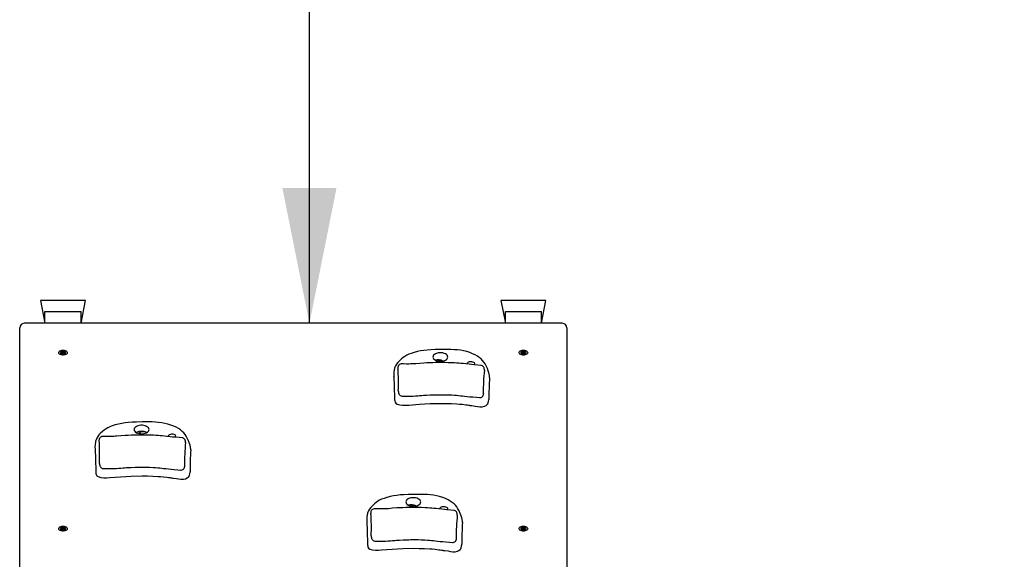
# Model space of a CAD drawing. Units: millimetres. Extents: x 187 to 446, y 22 to 389.
# Drawn here: x 324 to 360, y 184 to 204 of the extents above; entities that cross this region are included whole.
import ezdxf

# ---------------------------------------------------------------- set-up
doc = ezdxf.new("R2010")
doc.units = ezdxf.units.MM
doc.layers.add('THICK_LINE', color=7, linetype='Continuous', lineweight=25)
doc.styles.add('SLDTEXTSTYLE0', font='TXT', dxfattribs={"width": 0.605})
doc.dimstyles.new('SLDDIMSTYLE2', dxfattribs={"dimtxt": 4, "dimasz": 5, "dimexe": 0, "dimexo": 0.0625, "dimgap": 1, "dimtad": 2, "dimdec": 1, "dimlfac": 30, "dimrnd": 1e-09, "dimzin": 12, "dimdsep": 46, "dimtxsty": 'SLDTEXTSTYLE0', "dimsah": 1, "dimcen": 0.09, "dimadec": 0, "dimazin": 3, "dimtfac": 1, "dimtofl": 0, "dimtmove": 0, "dimatfit": 3, "dimfxl": 0, "dimfrac": 2, "dimtolj": 1, "dimtzin": 12, "dimarcsym": 0})
doc.dimstyles.new('SLDDIMSTYLE3', dxfattribs={"dimtxt": 4, "dimasz": 5, "dimexe": 0, "dimexo": 0.0625, "dimgap": 1, "dimtad": 2, "dimdec": 0, "dimlfac": 30, "dimrnd": 1e-09, "dimzin": 12, "dimdsep": 46, "dimtxsty": 'SLDTEXTSTYLE0', "dimsah": 1, "dimcen": 0.09, "dimadec": 0, "dimazin": 3, "dimtfac": 1, "dimtofl": 0, "dimtmove": 0, "dimatfit": 3, "dimfxl": 0, "dimfrac": 2, "dimtolj": 1, "dimtzin": 12, "dimarcsym": 0})

# ---------------------------------------------------------------- blocks, each defined once
blk = doc.blocks.new('_D_4')
at = {"layer": 'THICK_LINE'}
for p, q in [((344.288, 243.054), (446.287, 243.054)), ((444.287, 243.054), (444.287, 40.57)), ((345.024, 40.57), (446.287, 40.57))]:
    blk.add_line(p, q, dxfattribs=at)
for points in [[(444.287, 243.054), (443.287, 238.054), (445.287, 238.054)], [(444.287, 40.57), (445.287, 45.57), (443.287, 45.57)]]:
    blk.add_solid(points, dxfattribs=at)
at = {"layer": 'THICK_LINE', "insert": (439.131, 136.801), "char_height": 4, "attachment_point": 1, "rotation": 90, "style": 'SLDTEXTSTYLE0'}
blk.add_mtext('6075', dxfattribs=at)
blk = doc.blocks.new('_D_7')
at = {"layer": 'THICK_LINE'}
blk.add_line((334.539, 193.054), (334.539, 243.054), dxfattribs=at)
for points in [[(334.539, 243.054), (333.539, 238.054), (335.539, 238.054)], [(334.539, 193.054), (335.539, 198.054), (333.539, 198.054)]]:
    blk.add_solid(points, dxfattribs=at)
at = {"layer": 'THICK_LINE', "insert": (329.383, 213.043), "char_height": 4, "attachment_point": 1, "rotation": 90, "style": 'SLDTEXTSTYLE0'}
blk.add_mtext('1500', dxfattribs=at)

msp = doc.modelspace()

# ---------------------------------------------------------------- linework, layer by layer
at = {"color": 7, "linetype": 'Continuous', "lineweight": 25}
for p, q in [((324.6073, 193.9028), (324.774, 193.054)), ((326.274, 193.9028), (324.6073, 193.9028)), ((326.1073, 193.054), (326.274, 193.9028)), ((341.6073, 193.9028), (341.774, 193.054)), ((343.274, 193.9028), (341.6073, 193.9028)), ((343.1073, 193.054), (343.274, 193.9028)), ((324.774, 193.4862), (326.1073, 193.4862)), ((324.774, 193.054), (324.774, 193.4862)), ((326.1073, 193.054), (326.1073, 193.4862)), ((341.774, 193.4862), (343.1073, 193.4862)), ((341.774, 193.054), (341.774, 193.4862)), ((343.1073, 193.054), (343.1073, 193.4862)), ((343.874, 193.054), (324.0073, 193.054)), ((323.8406, 164.7821), (323.8406, 192.8874)), ((344.0406, 192.8874), (344.0406, 164.7821)), ((325.414, 191.9781), (325.374, 191.9781)), ((325.374, 191.9781), (325.374, 191.9666)), ((325.374, 191.9666), (325.374, 191.9781)), ((325.374, 191.9666), (325.414, 191.9666)), ((325.4506, 192.0106), (325.4306, 192.0106)), ((325.4306, 192.0106), (325.4306, 191.9876)), ((325.435, 191.9671), (325.4306, 192.0106)), ((325.435, 191.9671), (325.435, 191.9467)), ((325.4463, 191.9671), (325.435, 191.9671)), ((325.4463, 191.9671), (325.4506, 192.0106)), ((325.4463, 191.9467), (325.4463, 191.9671)), ((325.4506, 191.9876), (325.4506, 192.0106)), ((325.5073, 191.9781), (325.4673, 191.9781)), ((325.4673, 191.9666), (325.5073, 191.9666)), ((325.5073, 191.9666), (325.5073, 191.9781)), ((325.5073, 191.9666), (325.5073, 191.9781)), ((342.414, 191.9781), (342.374, 191.9781)), ((342.374, 191.9781), (342.374, 191.9666)), ((342.374, 191.9666), (342.374, 191.9781)), ((342.374, 191.9666), (342.414, 191.9666)), ((342.4506, 192.0106), (342.4306, 192.0106)), ((342.4306, 192.0106), (342.4306, 191.9876)), ((342.435, 191.9671), (342.4306, 192.0106)), ((342.435, 191.9671), (342.435, 191.9467)), ((342.4463, 191.9671), (342.435, 191.9671)), ((342.4463, 191.9671), (342.4506, 192.0106)), ((342.4463, 191.9467), (342.4463, 191.9671)), ((342.4506, 191.9876), (342.4506, 192.0106)), ((342.5073, 191.9781), (342.4673, 191.9781)), ((342.4673, 191.9666), (342.5073, 191.9666)), ((342.5073, 191.9666), (342.5073, 191.9781)), ((342.5073, 191.9666), (342.5073, 191.9781)), ((325.4306, 191.9341), (325.4306, 191.9576)), ((325.4306, 191.957), (325.4306, 191.9341)), ((325.4306, 191.9341), (325.4506, 191.9341)), ((325.4506, 191.957), (325.4481, 191.9341)), ((325.4506, 191.9341), (325.4506, 191.957)), ((339.3171, 191.6538), (339.3208, 191.6677)), ((339.3171, 191.6538), (339.3171, 191.6669)), ((339.3171, 191.6669), (339.3171, 191.6538)), ((342.4306, 191.9341), (342.4306, 191.9576)), ((342.4306, 191.957), (342.4306, 191.9341)), ((342.4306, 191.9341), (342.4506, 191.9341)), ((342.4506, 191.957), (342.4481, 191.9341)), ((342.4506, 191.9341), (342.4506, 191.957)), ((337.6564, 191.0949), (337.6549, 191.0993)), ((337.8185, 190.5582), (337.8186, 190.5575)), ((328.2838, 188.9771), (328.2874, 188.991)), ((328.2838, 188.9771), (328.2838, 188.9902)), ((328.2838, 188.9902), (328.2838, 188.9771)), ((326.6231, 188.4182), (326.6216, 188.4226)), ((326.7852, 187.8815), (326.7853, 187.8808)), ((338.3171, 186.3004), (338.3208, 186.3143)), ((338.3171, 186.3004), (338.3171, 186.3135)), ((338.3171, 186.3135), (338.3171, 186.3004)), ((325.414, 185.4775), (325.374, 185.4775)), ((325.374, 185.4775), (325.374, 185.4661)), ((325.374, 185.4661), (325.374, 185.4775)), ((325.374, 185.4661), (325.414, 185.4661)), ((325.4506, 185.51), (325.4306, 185.51)), ((325.4306, 185.51), (325.4306, 185.4871)), ((325.435, 185.4666), (325.4306, 185.51)), ((325.4306, 185.4335), (325.4306, 185.4571)), ((325.4306, 185.4565), (325.4306, 185.4335)), ((325.4306, 185.4335), (325.4506, 185.4335)), ((325.435, 185.4666), (325.435, 185.4461)), ((325.4463, 185.4666), (325.435, 185.4666)), ((325.4463, 185.4666), (325.4506, 185.51)), ((325.4463, 185.4461), (325.4463, 185.4666)), ((325.4506, 185.4565), (325.4481, 185.4335)), ((325.4506, 185.4871), (325.4506, 185.51)), ((325.4506, 185.4335), (325.4506, 185.4565)), ((325.5073, 185.4775), (325.4673, 185.4775)), ((325.4673, 185.4661), (325.5073, 185.4661)), ((325.5073, 185.4661), (325.5073, 185.4775)), ((325.5073, 185.4661), (325.5073, 185.4775)), ((336.6564, 185.7415), (336.6549, 185.7459)), ((342.414, 185.4775), (342.374, 185.4775)), ((342.374, 185.4775), (342.374, 185.4661)), ((342.374, 185.4661), (342.374, 185.4775)), ((342.374, 185.4661), (342.414, 185.4661)), ((342.4506, 185.51), (342.4306, 185.51)), ((342.4306, 185.51), (342.4306, 185.4871)), ((342.435, 185.4666), (342.4306, 185.51)), ((342.4306, 185.4335), (342.4306, 185.4571)), ((342.4306, 185.4565), (342.4306, 185.4335)), ((342.4306, 185.4335), (342.4506, 185.4335)), ((342.435, 185.4666), (342.435, 185.4461)), ((342.4463, 185.4666), (342.435, 185.4666)), ((342.4463, 185.4666), (342.4506, 185.51)), ((342.4463, 185.4461), (342.4463, 185.4666)), ((342.4506, 185.4565), (342.4481, 185.4335)), ((342.4506, 185.4871), (342.4506, 185.51)), ((342.4506, 185.4335), (342.4506, 185.4565)), ((342.5073, 185.4775), (342.4673, 185.4775)), ((342.4673, 185.4661), (342.5073, 185.4661)), ((342.5073, 185.4661), (342.5073, 185.4775)), ((342.5073, 185.4661), (342.5073, 185.4775)), ((336.8185, 185.2048), (336.8186, 185.2041))]:
    msp.add_line(p, q, dxfattribs=at)
at = {"color": 7, "linetype": 'Continuous', "lineweight": 25, "flags": 128}
for points in [[(325.4406, 192.0631), (325.4833, 192.0598), (325.5229, 192.0499), (325.5563, 192.0343), (325.5812, 192.0141), (325.5957, 191.9908), (325.5986, 191.9661), (325.5898, 191.9419), (325.57, 191.9199), (325.5406, 191.9019), (325.5037, 191.889), (325.4622, 191.8824), (325.4191, 191.8824), (325.3776, 191.889), (325.3407, 191.9019), (325.3113, 191.9199), (325.2914, 191.9419), (325.2827, 191.9661), (325.2856, 191.9908), (325.3001, 192.0141), (325.3249, 192.0343), (325.3584, 192.0499), (325.3979, 192.0598), (325.4406, 192.0631)], [(325.3406, 191.9723), (325.3467, 191.9527), (325.364, 191.9355), (325.3906, 191.9226), (325.4233, 191.9158), (325.458, 191.9158), (325.4906, 191.9226), (325.5172, 191.9355), (325.5346, 191.9527), (325.5406, 191.9723), (325.5346, 191.9919), (325.5172, 192.0092), (325.4906, 192.022), (325.458, 192.0288), (325.4233, 192.0288), (325.3906, 192.022), (325.364, 192.0092), (325.3467, 191.9919), (325.3406, 191.9723)], [(325.4306, 191.9876), (325.4303, 191.9858), (325.4294, 191.984), (325.4278, 191.9823), (325.4258, 191.9809), (325.4232, 191.9797), (325.4203, 191.9788), (325.4172, 191.9782), (325.414, 191.9781)], [(325.414, 191.9666), (325.4172, 191.9664), (325.4203, 191.9659), (325.4232, 191.965), (325.4258, 191.9638), (325.4278, 191.9623), (325.4294, 191.9607), (325.4303, 191.9589), (325.4306, 191.957)], [(325.4673, 191.9781), (325.464, 191.9782), (325.4609, 191.9788), (325.458, 191.9797), (325.4555, 191.9809), (325.4534, 191.9823), (325.4519, 191.984), (325.451, 191.9858), (325.4506, 191.9876)], [(325.4506, 191.957), (325.451, 191.9589), (325.4519, 191.9607), (325.4534, 191.9623), (325.4555, 191.9638), (325.458, 191.965), (325.4609, 191.9659), (325.464, 191.9664), (325.4673, 191.9666)], [(341.1907, 191.049), (341.189, 191.0827), (341.1859, 191.1159), (341.1832, 191.1367), (341.179, 191.1673), (341.1667, 191.2249), (341.1551, 191.2628), (341.1447, 191.2939), (341.1094, 191.3874), (341.0636, 191.4873), (341.0247, 191.5584), (340.981, 191.6246), (340.9323, 191.6851), (340.878, 191.7401), (340.8122, 191.7941), (340.7396, 191.8428), (340.6556, 191.8894), (340.5618, 191.9326), (340.4589, 191.9719), (340.3473, 192.007), (340.2318, 192.0359), (340.1171, 192.0574), (340.0046, 192.0715), (339.8942, 192.0802), (339.7595, 192.0867), (339.5826, 192.0902), (339.3966, 192.089), (339.1818, 192.0835), (339.026, 192.077), (338.888, 192.0672), (338.7641, 192.0533), (338.6459, 192.0344), (338.5243, 192.0089), (338.4032, 191.9774), (338.2929, 191.9432), (338.2046, 191.9093), (338.1311, 191.874), (338.0617, 191.8328), (337.9984, 191.7884), (337.9357, 191.7384), (337.8635, 191.6725), (337.8023, 191.6073), (337.7554, 191.5467), (337.7197, 191.4874), (337.6942, 191.4291), (337.6848, 191.3993), (337.6772, 191.3671), (337.6716, 191.3388), (337.6598, 191.2508), (337.6545, 191.1605), (337.6549, 191.0993)], [(339.099, 191.8082), (339.105, 191.7754), (339.1227, 191.744), (339.1515, 191.7154), (339.19, 191.6909), (339.2365, 191.6715), (339.289, 191.6581), (339.3452, 191.6513), (339.4027, 191.6513), (339.4589, 191.6581), (339.5115, 191.6715), (339.558, 191.6909), (339.5964, 191.7154), (339.6252, 191.744), (339.643, 191.7754), (339.649, 191.8082), (339.643, 191.8409), (339.6252, 191.8723), (339.5964, 191.9009), (339.558, 191.9254), (339.5115, 191.9448), (339.4589, 191.9582), (339.4027, 191.965), (339.3452, 191.965), (339.289, 191.9582), (339.2365, 191.9448), (339.19, 191.9254), (339.1515, 191.9009), (339.1227, 191.8723), (339.105, 191.8409), (339.099, 191.8082)], [(342.4406, 192.0631), (342.4833, 192.0598), (342.5229, 192.0499), (342.5563, 192.0343), (342.5812, 192.0141), (342.5957, 191.9908), (342.5986, 191.9661), (342.5898, 191.9419), (342.57, 191.9199), (342.5406, 191.9019), (342.5037, 191.889), (342.4622, 191.8824), (342.4191, 191.8824), (342.3776, 191.889), (342.3407, 191.9019), (342.3113, 191.9199), (342.2914, 191.9419), (342.2827, 191.9661), (342.2856, 191.9908), (342.3001, 192.0141), (342.3249, 192.0343), (342.3584, 192.0499), (342.3979, 192.0598), (342.4406, 192.0631)], [(342.3406, 191.9723), (342.3467, 191.9527), (342.364, 191.9355), (342.3906, 191.9226), (342.4233, 191.9158), (342.458, 191.9158), (342.4906, 191.9226), (342.5172, 191.9355), (342.5346, 191.9527), (342.5406, 191.9723), (342.5346, 191.9919), (342.5172, 192.0092), (342.4906, 192.022), (342.458, 192.0288), (342.4233, 192.0288), (342.3906, 192.022), (342.364, 192.0092), (342.3467, 191.9919), (342.3406, 191.9723)], [(342.4306, 191.9876), (342.4303, 191.9858), (342.4294, 191.984), (342.4278, 191.9823), (342.4258, 191.9809), (342.4232, 191.9797), (342.4203, 191.9788), (342.4172, 191.9782), (342.414, 191.9781)], [(342.414, 191.9666), (342.4172, 191.9664), (342.4203, 191.9659), (342.4232, 191.965), (342.4258, 191.9638), (342.4278, 191.9623), (342.4294, 191.9607), (342.4303, 191.9589), (342.4306, 191.957)], [(342.4673, 191.9781), (342.464, 191.9782), (342.4609, 191.9788), (342.458, 191.9797), (342.4555, 191.9809), (342.4534, 191.9823), (342.4519, 191.984), (342.451, 191.9858), (342.4506, 191.9876)], [(342.4506, 191.957), (342.451, 191.9589), (342.4519, 191.9607), (342.4534, 191.9623), (342.4555, 191.9638), (342.458, 191.965), (342.4609, 191.9659), (342.464, 191.9664), (342.4673, 191.9666)], [(340.8697, 191.4988), (340.7584, 191.5087), (340.6292, 191.5211), (340.5215, 191.5319), (340.4318, 191.5411), (340.3098, 191.5542), (340.2148, 191.5645), (340.1337, 191.5728), (340.0578, 191.5795), (339.982, 191.5852), (339.9011, 191.5901), (339.8111, 191.5946), (339.6606, 191.6005), (339.5251, 191.6041), (339.4221, 191.605), (339.3661, 191.6048), (339.3249, 191.6044), (339.2967, 191.604), (339.2806, 191.6038), (339.2574, 191.6035), (339.1917, 191.602), (339.0979, 191.5994), (338.9893, 191.5959), (338.8787, 191.5917), (338.7683, 191.5864), (338.6103, 191.5752), (338.4626, 191.5612), (338.4136, 191.5574), (338.3557, 191.5543), (338.2814, 191.552), (338.21, 191.5512), (338.121, 191.5513), (338.0106, 191.5528), (337.9432, 191.5544)], [(340.3714, 191.5475), (340.366, 191.5692), (340.3719, 191.5917), (340.3891, 191.6122), (340.4162, 191.629), (340.4506, 191.6404), (340.4893, 191.6454), (340.529, 191.6437), (340.566, 191.6354), (340.597, 191.6212), (340.6194, 191.6023), (340.6311, 191.5806), (340.6311, 191.5578), (340.6194, 191.536), (340.6053, 191.5228)], [(337.7974, 191.3603), (337.7959, 191.349), (337.7955, 191.3474)], [(337.9432, 191.5544), (337.9255, 191.5537), (337.8912, 191.5453), (337.8639, 191.5309), (337.8429, 191.513), (337.8278, 191.4941), (337.8178, 191.4763), (337.8118, 191.4613), (337.8081, 191.4486), (337.8055, 191.4368), (337.8033, 191.4231), (337.8006, 191.4004), (337.7974, 191.3603)], [(340.9995, 191.323), (340.9978, 191.3422), (340.9941, 191.3716), (340.9908, 191.3892), (340.986, 191.4064), (340.9792, 191.4231), (340.9676, 191.4429), (340.9492, 191.4642), (340.9235, 191.483), (340.8918, 191.496), (340.8697, 191.4988)], [(337.6549, 191.0993), (337.669, 190.7177), (337.682, 190.2741)], [(341.1909, 191.0576), (341.1907, 191.049), (341.1907, 191.049), (341.1907, 191.049)], [(337.8185, 190.5582), (337.8188, 190.5547), (337.8191, 190.5533)], [(337.8186, 190.5575), (337.8217, 190.5314), (337.8275, 190.4931), (337.8317, 190.4739), (337.8353, 190.4618), (337.841, 190.4473), (337.8519, 190.4273), (337.8685, 190.407), (337.8922, 190.3878), (337.9225, 190.3735), (337.9571, 190.3671), (337.9614, 190.3671)], [(337.682, 190.2741), (337.6821, 190.2708), (337.6844, 190.2286), (337.69, 190.1859), (337.7008, 190.1426), (337.7252, 190.1022), (337.774, 190.0705), (337.871, 190.0373), (337.9796, 190.026), (338.0931, 190.0298), (338.2048, 190.0368), (338.5973, 190.0666), (338.9935, 190.0899), (339.3902, 190.0982), (339.5886, 190.0963), (339.7906, 190.0887), (339.9823, 190.0789), (340.0757, 190.073), (340.1847, 190.0626), (340.3122, 190.0463), (340.3718, 190.038), (340.4211, 190.0307), (340.4546, 190.0257), (340.4676, 190.0237), (340.4779, 190.0222), (340.4963, 190.0198), (340.5333, 190.0153), (340.6618, 189.9992), (340.7419, 189.9839), (340.8286, 189.969), (340.917, 189.9694), (341.0014, 189.9896), (341.0594, 190.0182), (341.1013, 190.0499), (341.1272, 190.0826), (341.1433, 190.1212), (341.1563, 190.1733), (341.1667, 190.2323), (341.1653, 190.2455)], [(337.9614, 190.3671), (338.0882, 190.3648), (338.2323, 190.3645), (338.352, 190.3667), (338.4524, 190.3708), (338.537, 190.3763), (338.6081, 190.3826), (338.6909, 190.3909), (338.7507, 190.3964), (338.8042, 190.3999), (338.8624, 190.403), (338.996, 190.4088), (339.1426, 190.4135), (339.2143, 190.4154), (339.2782, 190.417), (339.3287, 190.418), (339.3602, 190.4183), (339.3761, 190.418), (339.4068, 190.4181), (339.4626, 190.418), (339.5479, 190.4169), (339.6645, 190.4133), (339.7995, 190.407), (339.8941, 190.4016), (339.9739, 190.3958), (340.0446, 190.3892), (340.1209, 190.381), (340.1853, 190.3739), (340.2663, 190.3652), (340.3687, 190.3545), (340.4634, 190.3449), (340.5767, 190.3339), (340.7124, 190.3211), (340.816, 190.3117)], [(340.816, 190.3117), (340.8404, 190.311), (340.8746, 190.3185), (340.9021, 190.3321), (340.9234, 190.3492), (340.9389, 190.3674), (340.9493, 190.3844), (340.9561, 190.3993), (340.9607, 190.4128), (340.9644, 190.427), (340.9685, 190.4471), (340.9747, 190.4886)], [(330.1574, 188.3723), (330.1557, 188.406), (330.1525, 188.4392), (330.1499, 188.46), (330.1456, 188.4906), (330.1334, 188.5483), (330.1217, 188.5861), (330.1114, 188.6173), (330.0761, 188.7107), (330.0303, 188.8106), (329.9914, 188.8817), (329.9477, 188.9479), (329.8989, 189.0084), (329.8446, 189.0634), (329.7789, 189.1174), (329.7063, 189.1661), (329.6222, 189.2127), (329.5285, 189.2559), (329.4256, 189.2952), (329.314, 189.3303), (329.1984, 189.3592), (329.0837, 189.3807), (328.9713, 189.3948), (328.8609, 189.4035), (328.7262, 189.41), (328.5493, 189.4135), (328.3633, 189.4123), (328.1485, 189.4069), (327.9926, 189.4004), (327.8547, 189.3905), (327.7308, 189.3766), (327.6126, 189.3577), (327.491, 189.3322), (327.3699, 189.3007), (327.2596, 189.2665), (327.1713, 189.2326), (327.0978, 189.1973), (327.0283, 189.1562), (326.965, 189.1117), (326.9024, 189.0617), (326.8302, 188.9958), (326.769, 188.9306), (326.7221, 188.87), (326.6863, 188.8107), (326.6609, 188.7524), (326.6515, 188.7227), (326.6439, 188.6905), (326.6383, 188.6621), (326.6265, 188.5741), (326.6211, 188.4838), (326.6216, 188.4226)], [(328.0656, 189.1315), (328.0716, 189.0987), (328.0894, 189.0673), (328.1182, 189.0387), (328.1566, 189.0142), (328.2031, 188.9949), (328.2557, 188.9814), (328.3119, 188.9746), (328.3694, 188.9746), (328.4256, 188.9814), (328.4781, 188.9949), (328.5246, 189.0142), (328.5631, 189.0387), (328.5919, 189.0673), (328.6096, 189.0987), (328.6156, 189.1315), (328.6096, 189.1643), (328.5919, 189.1956), (328.5631, 189.2242), (328.5246, 189.2487), (328.4781, 189.2681), (328.4256, 189.2815), (328.3694, 189.2883), (328.3119, 189.2883), (328.2557, 189.2815), (328.2031, 189.2681), (328.1566, 189.2487), (328.1182, 189.2242), (328.0894, 189.1956), (328.0716, 189.1643), (328.0656, 189.1315)], [(326.9099, 188.8777), (326.8921, 188.877), (326.8579, 188.8686), (326.8306, 188.8542), (326.8096, 188.8363), (326.7944, 188.8174), (326.7845, 188.7996), (326.7785, 188.7846), (326.7747, 188.7719), (326.7722, 188.7601), (326.77, 188.7464), (326.7673, 188.7237), (326.7641, 188.6836)], [(329.8364, 188.8221), (329.7251, 188.8321), (329.5958, 188.8444), (329.4882, 188.8552), (329.3985, 188.8644), (329.2764, 188.8775), (329.1815, 188.8878), (329.1004, 188.8961), (329.0245, 188.9028), (328.9486, 188.9085), (328.8678, 188.9134), (328.7777, 188.9179), (328.6272, 188.9238), (328.4918, 188.9274), (328.3888, 188.9283), (328.3328, 188.9282), (328.2916, 188.9277), (328.2634, 188.9273), (328.2473, 188.9271), (328.2241, 188.9268), (328.1583, 188.9253), (328.0646, 188.9227), (327.956, 188.9192), (327.8453, 188.9151), (327.735, 188.9097), (327.577, 188.8986), (327.4293, 188.8845), (327.3802, 188.8807), (327.3224, 188.8777), (327.248, 188.8754), (327.1767, 188.8745), (327.0877, 188.8746), (326.9772, 188.8761), (326.9099, 188.8777)], [(329.3381, 188.8708), (329.3326, 188.8925), (329.3386, 188.915), (329.3558, 188.9356), (329.3828, 188.9523), (329.4173, 188.9637), (329.456, 188.9687), (329.4956, 188.967), (329.5326, 188.9587), (329.5637, 188.9445), (329.5861, 188.9257), (329.5978, 188.9039), (329.5978, 188.8811), (329.5861, 188.8593), (329.572, 188.8461)], [(329.9662, 188.6463), (329.9644, 188.6655), (329.9607, 188.6949), (329.9574, 188.7125), (329.9526, 188.7297), (329.9459, 188.7464), (329.9343, 188.7662), (329.9158, 188.7875), (329.8902, 188.8063), (329.8585, 188.8193), (329.8364, 188.8221)], [(326.6216, 188.4226), (326.6356, 188.041), (326.6487, 187.5974)], [(326.7641, 188.6836), (326.7626, 188.6723), (326.7622, 188.6707)], [(330.1576, 188.3809), (330.1574, 188.3723), (330.1574, 188.3723), (330.1574, 188.3723)], [(326.7852, 187.8815), (326.7855, 187.878), (326.7858, 187.8767)], [(326.7853, 187.8808), (326.7883, 187.8547), (326.7942, 187.8164), (326.7984, 187.7972), (326.802, 187.7851), (326.8076, 187.7706), (326.8186, 187.7506), (326.8351, 187.7303), (326.8589, 187.7111), (326.8892, 187.6968), (326.9237, 187.6904), (326.9281, 187.6904)], [(326.9281, 187.6904), (327.0549, 187.6881), (327.1989, 187.6878), (327.3187, 187.69), (327.4191, 187.6941), (327.5037, 187.6997), (327.5748, 187.7059), (327.6576, 187.7142), (327.7173, 187.7197), (327.7709, 187.7232), (327.8291, 187.7263), (327.9627, 187.7321), (328.1092, 187.7368), (328.1809, 187.7388), (328.2449, 187.7403), (328.2953, 187.7413), (328.3269, 187.7416), (328.3428, 187.7414), (328.3735, 187.7414), (328.4292, 187.7413), (328.5146, 187.7402), (328.6311, 187.7366), (328.7661, 187.7304), (328.8608, 187.7249), (328.9405, 187.7191), (329.0113, 187.7126), (329.0876, 187.7043), (329.1519, 187.6972), (329.2329, 187.6885), (329.3354, 187.6778), (329.4301, 187.6682), (329.5434, 187.6572), (329.679, 187.6444), (329.7827, 187.635)], [(329.7827, 187.635), (329.8071, 187.6343), (329.8412, 187.6418), (329.8687, 187.6554), (329.8901, 187.6725), (329.9056, 187.6907), (329.916, 187.7077), (329.9227, 187.7226), (329.9273, 187.7361), (329.9311, 187.7504), (329.9351, 187.7704), (329.9414, 187.8119)], [(326.6487, 187.5974), (326.6488, 187.5941), (326.6511, 187.5519), (326.6567, 187.5092), (326.6675, 187.4659), (326.6918, 187.4255), (326.7406, 187.3939), (326.8377, 187.3606), (326.9463, 187.3493), (327.0597, 187.3532), (327.1715, 187.3601), (327.564, 187.39), (327.9602, 187.4132), (328.3568, 187.4215), (328.5552, 187.4196), (328.7572, 187.412), (328.9489, 187.4022), (329.0423, 187.3963), (329.1514, 187.3859), (329.2789, 187.3696), (329.3385, 187.3613), (329.3878, 187.3541), (329.4213, 187.349), (329.4342, 187.347), (329.4446, 187.3455), (329.463, 187.3431), (329.4999, 187.3386), (329.6285, 187.3225), (329.7085, 187.3072), (329.7953, 187.2923), (329.8837, 187.2928), (329.9681, 187.313), (330.0261, 187.3415), (330.068, 187.3732), (330.0939, 187.4059), (330.11, 187.4446), (330.1229, 187.4966), (330.1334, 187.5556), (330.132, 187.5688)], [(340.1907, 185.6957), (340.189, 185.7293), (340.1859, 185.7625), (340.1832, 185.7833), (340.179, 185.8139), (340.1667, 185.8716), (340.1551, 185.9094), (340.1447, 185.9406), (340.1094, 186.034), (340.0636, 186.1339), (340.0247, 186.205), (339.981, 186.2712), (339.9323, 186.3317), (339.878, 186.3867), (339.8122, 186.4407), (339.7396, 186.4894), (339.6556, 186.536), (339.5618, 186.5792), (339.4589, 186.6185), (339.3473, 186.6536), (339.2318, 186.6825), (339.1171, 186.704), (339.0046, 186.7181), (338.8942, 186.7268), (338.7595, 186.7333), (338.5826, 186.7368), (338.3966, 186.7356), (338.1818, 186.7302), (338.026, 186.7237), (337.888, 186.7138), (337.7641, 186.6999), (337.6459, 186.681), (337.5243, 186.6555), (337.4032, 186.624), (337.2929, 186.5898), (337.2046, 186.5559), (337.1311, 186.5206), (337.0617, 186.4795), (336.9984, 186.435), (336.9357, 186.385), (336.8635, 186.3191), (336.8023, 186.2539), (336.7554, 186.1933), (336.7197, 186.134), (336.6942, 186.0757), (336.6848, 186.046), (336.6772, 186.0138), (336.6716, 185.9854), (336.6598, 185.8974), (336.6545, 185.8071), (336.6549, 185.7459)], [(338.099, 186.4548), (338.105, 186.422), (338.1227, 186.3906), (338.1515, 186.3621), (338.19, 186.3376), (338.2365, 186.3182), (338.289, 186.3048), (338.3452, 186.2979), (338.4027, 186.2979), (338.4589, 186.3048), (338.5115, 186.3182), (338.558, 186.3376), (338.5964, 186.3621), (338.6252, 186.3906), (338.643, 186.422), (338.649, 186.4548), (338.643, 186.4876), (338.6252, 186.5189), (338.5964, 186.5475), (338.558, 186.572), (338.5115, 186.5914), (338.4589, 186.6048), (338.4027, 186.6116), (338.3452, 186.6116), (338.289, 186.6048), (338.2365, 186.5914), (338.19, 186.572), (338.1515, 186.5475), (338.1227, 186.5189), (338.105, 186.4876), (338.099, 186.4548)], [(336.9432, 186.2011), (336.9255, 186.2003), (336.8912, 186.192), (336.8639, 186.1775), (336.8429, 186.1596), (336.8278, 186.1407), (336.8178, 186.1229), (336.8118, 186.1079), (336.8081, 186.0952), (336.8055, 186.0834), (336.8033, 186.0698), (336.8006, 186.047), (336.7974, 186.007)], [(339.8697, 186.1454), (339.7584, 186.1554), (339.6292, 186.1678), (339.5215, 186.1785), (339.4318, 186.1877), (339.3098, 186.2008), (339.2148, 186.2111), (339.1337, 186.2194), (339.0578, 186.2262), (338.982, 186.2318), (338.9011, 186.2367), (338.8111, 186.2412), (338.6606, 186.2472), (338.5251, 186.2507), (338.4221, 186.2517), (338.3661, 186.2515), (338.3249, 186.251), (338.2967, 186.2506), (338.2806, 186.2504), (338.2574, 186.2501), (338.1917, 186.2486), (338.0979, 186.246), (337.9893, 186.2426), (337.8787, 186.2384), (337.7683, 186.233), (337.6103, 186.2219), (337.4626, 186.2078), (337.4136, 186.204), (337.3557, 186.201), (337.2814, 186.1987), (337.21, 186.1978), (337.121, 186.1979), (337.0106, 186.1994), (336.9432, 186.2011)], [(339.3714, 186.1941), (339.366, 186.2158), (339.3719, 186.2383), (339.3891, 186.2589), (339.4162, 186.2756), (339.4506, 186.287), (339.4893, 186.292), (339.529, 186.2903), (339.566, 186.282), (339.597, 186.2678), (339.6194, 186.249), (339.6311, 186.2272), (339.6311, 186.2044), (339.6194, 186.1826), (339.6053, 186.1694)], [(339.9995, 185.9697), (339.9978, 185.9888), (339.9941, 186.0183), (339.9908, 186.0358), (339.986, 186.053), (339.9792, 186.0697), (339.9676, 186.0895), (339.9492, 186.1108), (339.9235, 186.1296), (339.8918, 186.1426), (339.8697, 186.1454)], [(336.7974, 186.007), (336.7959, 185.9956), (336.7955, 185.994)], [(325.4406, 185.5626), (325.4833, 185.5592), (325.5229, 185.5494), (325.5563, 185.5338), (325.5812, 185.5136), (325.5957, 185.4903), (325.5986, 185.4656), (325.5898, 185.4414), (325.57, 185.4194), (325.5406, 185.4013), (325.5037, 185.3885), (325.4622, 185.3818), (325.4191, 185.3818), (325.3776, 185.3885), (325.3407, 185.4013), (325.3113, 185.4194), (325.2914, 185.4414), (325.2827, 185.4656), (325.2856, 185.4903), (325.3001, 185.5136), (325.3249, 185.5338), (325.3584, 185.5494), (325.3979, 185.5592), (325.4406, 185.5626)], [(325.3406, 185.4718), (325.3467, 185.4522), (325.364, 185.4349), (325.3906, 185.4221), (325.4233, 185.4153), (325.458, 185.4153), (325.4906, 185.4221), (325.5172, 185.4349), (325.5346, 185.4522), (325.5406, 185.4718), (325.5346, 185.4914), (325.5172, 185.5087), (325.4906, 185.5215), (325.458, 185.5283), (325.4233, 185.5283), (325.3906, 185.5215), (325.364, 185.5087), (325.3467, 185.4914), (325.3406, 185.4718)], [(325.4306, 185.4871), (325.4303, 185.4852), (325.4294, 185.4834), (325.4278, 185.4818), (325.4258, 185.4803), (325.4232, 185.4791), (325.4203, 185.4783), (325.4172, 185.4777), (325.414, 185.4775)], [(325.414, 185.4661), (325.4172, 185.4659), (325.4203, 185.4653), (325.4232, 185.4644), (325.4258, 185.4633), (325.4278, 185.4618), (325.4294, 185.4602), (325.4303, 185.4584), (325.4306, 185.4565)], [(325.4673, 185.4775), (325.464, 185.4777), (325.4609, 185.4783), (325.458, 185.4791), (325.4555, 185.4803), (325.4534, 185.4818), (325.4519, 185.4834), (325.451, 185.4852), (325.4506, 185.4871)], [(325.4506, 185.4565), (325.451, 185.4584), (325.4519, 185.4602), (325.4534, 185.4618), (325.4555, 185.4633), (325.458, 185.4644), (325.4609, 185.4653), (325.464, 185.4659), (325.4673, 185.4661)], [(336.6549, 185.7459), (336.669, 185.3643), (336.682, 184.9207)], [(340.1909, 185.7042), (340.1907, 185.6957), (340.1907, 185.6957), (340.1907, 185.6957)], [(342.4406, 185.5626), (342.4833, 185.5592), (342.5229, 185.5494), (342.5563, 185.5338), (342.5812, 185.5136), (342.5957, 185.4903), (342.5986, 185.4656), (342.5898, 185.4414), (342.57, 185.4194), (342.5406, 185.4013), (342.5037, 185.3885), (342.4622, 185.3818), (342.4191, 185.3818), (342.3776, 185.3885), (342.3407, 185.4013), (342.3113, 185.4194), (342.2914, 185.4414), (342.2827, 185.4656), (342.2856, 185.4903), (342.3001, 185.5136), (342.3249, 185.5338), (342.3584, 185.5494), (342.3979, 185.5592), (342.4406, 185.5626)], [(342.3406, 185.4718), (342.3467, 185.4522), (342.364, 185.4349), (342.3906, 185.4221), (342.4233, 185.4153), (342.458, 185.4153), (342.4906, 185.4221), (342.5172, 185.4349), (342.5346, 185.4522), (342.5406, 185.4718), (342.5346, 185.4914), (342.5172, 185.5087), (342.4906, 185.5215), (342.458, 185.5283), (342.4233, 185.5283), (342.3906, 185.5215), (342.364, 185.5087), (342.3467, 185.4914), (342.3406, 185.4718)], [(342.4306, 185.4871), (342.4303, 185.4852), (342.4294, 185.4834), (342.4278, 185.4818), (342.4258, 185.4803), (342.4232, 185.4791), (342.4203, 185.4783), (342.4172, 185.4777), (342.414, 185.4775)], [(342.414, 185.4661), (342.4172, 185.4659), (342.4203, 185.4653), (342.4232, 185.4644), (342.4258, 185.4633), (342.4278, 185.4618), (342.4294, 185.4602), (342.4303, 185.4584), (342.4306, 185.4565)], [(342.4673, 185.4775), (342.464, 185.4777), (342.4609, 185.4783), (342.458, 185.4791), (342.4555, 185.4803), (342.4534, 185.4818), (342.4519, 185.4834), (342.451, 185.4852), (342.4506, 185.4871)], [(342.4506, 185.4565), (342.451, 185.4584), (342.4519, 185.4602), (342.4534, 185.4618), (342.4555, 185.4633), (342.458, 185.4644), (342.4609, 185.4653), (342.464, 185.4659), (342.4673, 185.4661)], [(336.8185, 185.2048), (336.8188, 185.2014), (336.8191, 185.2)], [(336.8186, 185.2041), (336.8217, 185.178), (336.8275, 185.1398), (336.8317, 185.1205), (336.8353, 185.1084), (336.841, 185.0939), (336.8519, 185.0739), (336.8685, 185.0536), (336.8922, 185.0344), (336.9225, 185.0201), (336.9571, 185.0137), (336.9614, 185.0137)], [(336.9614, 185.0137), (337.0882, 185.0114), (337.2323, 185.0111), (337.352, 185.0133), (337.4524, 185.0174), (337.537, 185.023), (337.6081, 185.0292), (337.6909, 185.0376), (337.7507, 185.043), (337.8042, 185.0465), (337.8624, 185.0496), (337.996, 185.0554), (338.1426, 185.0601), (338.2143, 185.0621), (338.2782, 185.0636), (338.3287, 185.0646), (338.3602, 185.0649), (338.3761, 185.0647), (338.4068, 185.0647), (338.4626, 185.0646), (338.5479, 185.0635), (338.6645, 185.0599), (338.7995, 185.0537), (338.8941, 185.0482), (338.9739, 185.0424), (339.0446, 185.0359), (339.1209, 185.0276), (339.1853, 185.0205), (339.2663, 185.0118), (339.3687, 185.0011), (339.4634, 184.9915), (339.5767, 184.9805), (339.7124, 184.9677), (339.816, 184.9583)], [(339.816, 184.9583), (339.8404, 184.9576), (339.8746, 184.9651), (339.9021, 184.9787), (339.9234, 184.9958), (339.9389, 185.014), (339.9493, 185.031), (339.9561, 185.0459), (339.9607, 185.0594), (339.9644, 185.0737), (339.9685, 185.0937), (339.9747, 185.1352)], [(336.682, 184.9207), (336.6821, 184.9174), (336.6844, 184.8752), (336.69, 184.8325), (336.7008, 184.7892), (336.7252, 184.7488), (336.774, 184.7172), (336.871, 184.684), (336.9796, 184.6726), (337.0931, 184.6765), (337.2048, 184.6834), (337.5973, 184.7133), (337.9935, 184.7365), (338.3902, 184.7449), (338.5886, 184.7429), (338.7906, 184.7353), (338.9823, 184.7255), (339.0757, 184.7196), (339.1847, 184.7092), (339.3122, 184.6929), (339.3718, 184.6846), (339.4211, 184.6774), (339.4546, 184.6723), (339.4676, 184.6703), (339.4779, 184.6688), (339.4963, 184.6665), (339.5333, 184.6619), (339.6618, 184.6458), (339.7419, 184.6305), (339.8286, 184.6156), (339.917, 184.6161), (340.0014, 184.6363), (340.0594, 184.6648), (340.1013, 184.6965), (340.1272, 184.7292), (340.1433, 184.7679), (340.1563, 184.8199), (340.1667, 184.8789), (340.1653, 184.8922)]]:
    msp.add_lwpolyline(points, dxfattribs=at)
at = {"color": 7, "linetype": 'Continuous', "lineweight": 25}
for centre, radius, start, end in [((324.0073, 192.8874), 0.1667, 90, 180), ((343.874, 192.8874), 0.1667, 0, 90), ((325.4264, 191.947), 0.00861, 314.10823, 357.59061), ((325.4549, 191.947), 0.00861, 182.40939, 225.89177), ((339.2852, 191.3006), 0.4083, 62.15558, 104.72475), ((339.374, 191.431), 0.2522, 66.15323, 113.84677), ((339.3692, 191.4404), 0.2324, 102.01919, 102.9489), ((342.4264, 191.947), 0.00861, 314.10823, 357.59061), ((342.4549, 191.947), 0.00861, 182.40939, 225.89177), ((329.4502, 190.8967), 8.376, 357.65077, 3.42306), ((348.766, 190.4996), 7.81, 173.94788, 180.14474), ((340.2205, 191.1344), 0.8015, 12.35856, 13.61161), ((351.6484, 190.3509), 10.4814, 176.13398, 180.57662), ((328.3406, 188.6587), 0.4083, 61.86711, 118.13289), ((318.4168, 188.22), 8.376, 357.65077, 3.42306), ((328.4092, 188.7992), 0.2522, 60.56817, 132.55151), ((328.3358, 188.7637), 0.2324, 102.01919, 102.9489), ((337.7327, 187.8229), 7.81, 173.94788, 180.14474), ((329.1872, 188.4577), 0.8015, 12.35856, 13.61161), ((340.6151, 187.6742), 10.4814, 176.13398, 180.57662), ((338.2852, 185.9472), 0.4083, 62.15558, 104.72475), ((338.374, 186.0776), 0.2522, 66.15323, 113.84677), ((338.3692, 186.087), 0.2324, 102.01919, 102.9489), ((328.4502, 185.5433), 8.376, 357.65077, 3.42306), ((347.766, 185.1462), 7.81, 173.94788, 180.14474), ((339.2205, 185.781), 0.8015, 12.35856, 13.61161), ((325.4264, 185.4465), 0.00861, 314.10823, 357.59061), ((325.4549, 185.4465), 0.00861, 182.40939, 225.89177), ((350.6484, 184.9976), 10.4814, 176.13398, 180.57662), ((342.4264, 185.4465), 0.00861, 314.10823, 357.59061), ((342.4549, 185.4465), 0.00861, 182.40939, 225.89177)]:
    msp.add_arc(centre, radius, start, end, dxfattribs=at)
at = {"layer": 'THICK_LINE'}
msp.add_arc((344.288, 193.054), 50, 0, 90, dxfattribs=at)

# ---------------------------------------------------------------- dimensions: what is measured, and where the dimension line sits
for base, p1, p2, dimstyle, picture, middle in [((334.5392, 243.054), (343.874, 193.054), (344.288, 243.054), 'SLDDIMSTYLE2', '_D_7', (334.5392, 218.054)), ((444.2872, 40.5703), (344.288, 243.054), (345.0242, 40.5703), 'SLDDIMSTYLE3', '_D_4', (444.2872, 141.8121))]:
    dim = msp.add_linear_dim(base=base, p1=p1, p2=p2, angle=90, dimstyle=dimstyle, dxfattribs=at)
    dim.commit()
    dim.dimension.update_dxf_attribs({"geometry": picture, "text_midpoint": middle, "dimtype": 160})

doc.saveas('drawing.dxf')
